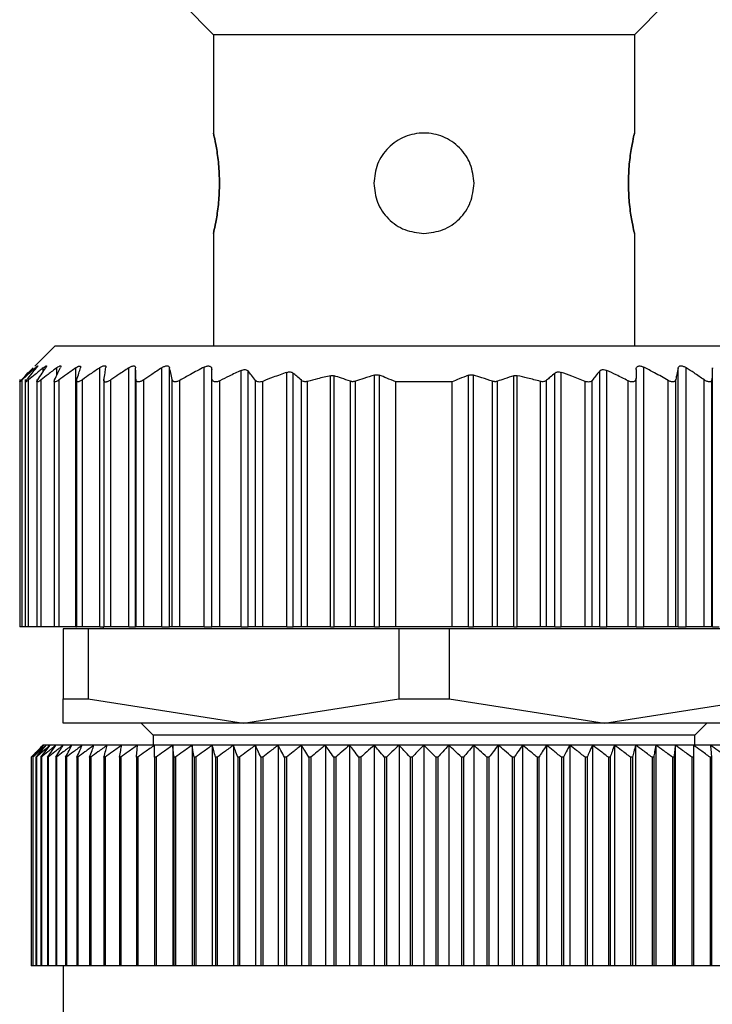
# Model space of a CAD drawing. Units: millimetres. Extents: x 270 to 2434, y 296 to 1594.
# Drawn here: x 850 to 867, y 413 to 437 of the extents above; entities that cross this region are included whole.
import ezdxf

# ---------------------------------------------------------------- set-up
doc = ezdxf.new("R2010")
doc.units = ezdxf.units.MM

msp = doc.modelspace()

# ---------------------------------------------------------------- linework, layer by layer
at = {"color": 7, "linetype": 'Continuous', "lineweight": 25}
for p, q in [((853.802, 437.75), (854.552, 437)), ((865.802, 437.75), (865.052, 437)), ((865.052, 437), (854.552, 437)), ((854.552, 437), (854.552, 434.55)), ((865.052, 437), (865.052, 434.55)), ((854.552, 432.05), (854.552, 429.25)), ((865.052, 432.05), (865.052, 429.25)), ((850.602, 429.25), (850.095, 428.744)), ((850.602, 429.25), (869.002, 429.25)), ((851.118, 422.25), (851.118, 428.699)), ((851.722, 422.25), (851.722, 428.706)), ((852.44, 422.25), (852.44, 428.701)), ((852.612, 422.25), (852.612, 428.7)), ((853.266, 422.25), (853.266, 428.704)), ((853.459, 422.25), (853.459, 428.703)), ((854.322, 422.25), (854.322, 428.72)), ((855.242, 422.25), (855.242, 428.636)), ((855.418, 422.25), (855.418, 428.623)), ((856.382, 422.25), (856.382, 428.588)), ((856.538, 422.25), (856.538, 428.57)), ((863.065, 422.25), (863.065, 428.57)), ((863.222, 422.25), (863.222, 428.588)), ((864.185, 422.25), (864.185, 428.623)), ((864.362, 422.25), (864.362, 428.636)), ((865.282, 422.25), (865.282, 428.72)), ((866.144, 422.25), (866.144, 428.703)), ((866.337, 422.25), (866.337, 428.704)), ((866.992, 422.25), (866.992, 428.7)), ((849.722, 428.411), (849.722, 422.25)), ((849.722, 428.411), (849.722, 428.411)), ((849.784, 422.25), (849.784, 428.404)), ((849.862, 428.407), (849.862, 422.25)), ((849.944, 422.25), (849.944, 428.401)), ((850.152, 428.41), (850.152, 422.25)), ((850.257, 422.25), (850.257, 428.404)), ((850.582, 428.409), (850.582, 422.25)), ((850.705, 422.25), (850.705, 428.404)), ((851.142, 428.412), (851.142, 422.25)), ((851.291, 422.25), (851.291, 428.406)), ((851.822, 428.407), (851.822, 422.25)), ((851.993, 422.25), (851.993, 428.399)), ((852.622, 422.25), (852.622, 428.405)), ((852.817, 422.25), (852.817, 428.405)), ((853.524, 422.25), (853.524, 428.407)), ((853.712, 422.25), (853.712, 428.388)), ((854.512, 422.25), (854.512, 428.447)), ((854.712, 422.25), (854.712, 428.379)), ((855.605, 422.25), (855.605, 428.389)), ((855.782, 422.25), (855.782, 428.364)), ((856.745, 422.25), (856.745, 428.39)), ((856.898, 422.25), (856.898, 428.363)), ((857.475, 422.25), (857.475, 428.504)), ((857.563, 422.25), (857.563, 428.501)), ((857.97, 422.25), (857.97, 428.366)), ((858.095, 422.25), (858.095, 428.367)), ((858.567, 422.25), (858.567, 428.52)), ((858.691, 422.25), (858.691, 428.517)), ((859.102, 422.25), (859.102, 428.35)), ((860.502, 428.35), (859.102, 428.35)), ((860.502, 422.25), (860.502, 428.35)), ((860.912, 422.25), (860.912, 428.517)), ((861.037, 422.25), (861.037, 428.52)), ((861.508, 422.25), (861.508, 428.367)), ((861.633, 422.25), (861.633, 428.366)), ((862.04, 422.25), (862.04, 428.501)), ((862.128, 422.25), (862.128, 428.504)), ((862.705, 422.25), (862.705, 428.363)), ((862.858, 422.25), (862.858, 428.39)), ((863.822, 422.25), (863.822, 428.364)), ((863.998, 422.25), (863.998, 428.389)), ((864.892, 422.25), (864.892, 428.379)), ((865.092, 422.25), (865.092, 428.447)), ((865.892, 422.25), (865.892, 428.388)), ((866.079, 422.25), (866.079, 428.407)), ((866.786, 422.25), (866.786, 428.405)), ((866.982, 422.25), (866.982, 428.405)), ((849.784, 422.25), (849.722, 422.25)), ((849.862, 422.25), (849.784, 422.25)), ((849.944, 422.25), (849.862, 422.25)), ((850.152, 422.25), (849.944, 422.25)), ((850.257, 422.25), (850.152, 422.25)), ((850.582, 422.25), (850.257, 422.25)), ((850.705, 422.25), (850.582, 422.25)), ((851.118, 422.25), (850.705, 422.25)), ((850.802, 422.2), (850.802, 420.456)), ((851.428, 422.2), (850.802, 422.2)), ((851.118, 422.25), (851.142, 422.25)), ((851.291, 422.25), (851.142, 422.25)), ((851.722, 422.25), (851.291, 422.25)), ((851.428, 422.2), (851.428, 420.456)), ((859.175, 422.2), (851.428, 422.2)), ((851.722, 422.25), (851.822, 422.25)), ((851.802, 422.25), (851.802, 422.2)), ((851.993, 422.25), (851.822, 422.25)), ((852.44, 422.25), (851.993, 422.25)), ((852.44, 422.25), (852.612, 422.25)), ((852.622, 422.25), (852.612, 422.25)), ((852.817, 422.25), (852.622, 422.25)), ((853.266, 422.25), (852.817, 422.25)), ((853.266, 422.25), (853.459, 422.25)), ((853.524, 422.25), (853.459, 422.25)), ((853.712, 422.25), (853.524, 422.25)), ((854.322, 422.25), (853.712, 422.25)), ((854.322, 422.25), (854.512, 422.25)), ((854.712, 422.25), (854.512, 422.25)), ((855.242, 422.25), (854.712, 422.25)), ((855.242, 422.25), (855.418, 422.25)), ((855.605, 422.25), (855.418, 422.25)), ((855.782, 422.25), (855.605, 422.25)), ((856.382, 422.25), (855.782, 422.25)), ((856.382, 422.25), (856.538, 422.25)), ((856.745, 422.25), (856.538, 422.25)), ((856.898, 422.25), (856.745, 422.25)), ((857.475, 422.25), (856.898, 422.25)), ((857.475, 422.25), (857.563, 422.25)), ((857.97, 422.25), (857.563, 422.25)), ((858.095, 422.25), (857.97, 422.25)), ((858.567, 422.25), (858.095, 422.25)), ((858.567, 422.25), (858.691, 422.25)), ((859.102, 422.25), (858.691, 422.25)), ((860.502, 422.25), (859.102, 422.25)), ((859.175, 422.2), (859.175, 420.456)), ((860.428, 422.2), (859.175, 422.2)), ((860.428, 422.2), (860.428, 420.456)), ((868.175, 422.2), (860.428, 422.2)), ((860.912, 422.25), (860.502, 422.25)), ((860.912, 422.25), (861.037, 422.25)), ((861.508, 422.25), (861.037, 422.25)), ((861.633, 422.25), (861.508, 422.25)), ((862.04, 422.25), (861.633, 422.25)), ((862.04, 422.25), (862.128, 422.25)), ((862.705, 422.25), (862.128, 422.25)), ((862.858, 422.25), (862.705, 422.25)), ((863.065, 422.25), (862.858, 422.25)), ((863.065, 422.25), (863.222, 422.25)), ((863.822, 422.25), (863.222, 422.25)), ((863.998, 422.25), (863.822, 422.25)), ((864.185, 422.25), (863.998, 422.25)), ((864.185, 422.25), (864.362, 422.25)), ((864.892, 422.25), (864.362, 422.25)), ((865.092, 422.25), (864.892, 422.25)), ((865.092, 422.25), (865.282, 422.25)), ((865.892, 422.25), (865.282, 422.25)), ((866.079, 422.25), (865.892, 422.25)), ((866.144, 422.25), (866.079, 422.25)), ((866.144, 422.25), (866.337, 422.25)), ((866.786, 422.25), (866.337, 422.25)), ((866.982, 422.25), (866.786, 422.25)), ((866.992, 422.25), (866.982, 422.25)), ((866.992, 422.25), (867.163, 422.25)), ((850.802, 420.456), (851.428, 420.456)), ((850.802, 419.85), (850.802, 420.456)), ((851.428, 420.456), (855.302, 419.85)), ((855.302, 419.85), (859.175, 420.456)), ((859.175, 420.456), (860.428, 420.456)), ((860.428, 420.456), (864.302, 419.85)), ((864.302, 419.85), (868.175, 420.456)), ((855.302, 419.85), (850.802, 419.85)), ((852.752, 419.85), (853.052, 419.55)), ((864.302, 419.85), (855.302, 419.85)), ((868.802, 419.85), (864.302, 419.85)), ((866.552, 419.55), (866.852, 419.85)), ((853.052, 419.55), (853.052, 419.3)), ((866.552, 419.55), (853.052, 419.55)), ((866.552, 419.3), (866.552, 419.55)), ((850.322, 419.3), (850.302, 419.3)), ((850.383, 419.3), (850.322, 419.3)), ((850.484, 419.3), (850.383, 419.3)), ((850.625, 419.3), (850.484, 419.3)), ((850.806, 419.3), (850.625, 419.3)), ((851.025, 419.3), (850.806, 419.3)), ((851.281, 419.3), (851.025, 419.3)), ((851.574, 419.3), (851.281, 419.3)), ((851.903, 419.3), (851.574, 419.3)), ((852.265, 419.3), (851.903, 419.3)), ((852.659, 419.3), (852.265, 419.3)), ((853.084, 419.3), (852.659, 419.3)), ((853.538, 419.3), (853.084, 419.3)), ((854.018, 419.3), (853.538, 419.3)), ((853.538, 419.3), (853.538, 413.8)), ((854.524, 419.3), (854.018, 419.3)), ((854.018, 419.3), (854.018, 413.8)), ((855.052, 419.3), (854.524, 419.3)), ((854.524, 419.3), (854.524, 413.8)), ((855.6, 419.3), (855.052, 419.3)), ((855.052, 419.3), (855.052, 413.8)), ((856.166, 419.3), (855.6, 419.3)), ((855.6, 419.3), (855.6, 413.8)), ((856.748, 419.3), (856.166, 419.3)), ((856.166, 419.3), (856.166, 413.8)), ((857.343, 419.3), (856.748, 419.3)), ((856.748, 419.3), (856.748, 413.8)), ((857.948, 419.3), (857.343, 419.3)), ((857.343, 419.3), (857.343, 413.8)), ((858.562, 419.3), (857.948, 419.3)), ((857.948, 419.3), (857.948, 413.8)), ((859.18, 419.3), (858.562, 419.3)), ((858.562, 419.3), (858.562, 413.8)), ((859.802, 419.3), (859.18, 419.3)), ((859.18, 419.3), (859.18, 413.8)), ((859.802, 419.3), (859.802, 413.8)), ((860.423, 419.3), (859.802, 419.3)), ((860.423, 419.3), (860.423, 413.8)), ((861.042, 419.3), (860.423, 419.3)), ((861.042, 419.3), (861.042, 413.8)), ((861.655, 419.3), (861.042, 419.3)), ((861.655, 419.3), (861.655, 413.8)), ((862.26, 419.3), (861.655, 419.3)), ((862.26, 419.3), (862.26, 413.8)), ((862.855, 419.3), (862.26, 419.3)), ((862.855, 419.3), (862.855, 413.8)), ((863.437, 419.3), (862.855, 419.3)), ((863.437, 419.3), (863.437, 413.8)), ((864.003, 419.3), (863.437, 419.3)), ((864.003, 419.3), (864.003, 413.8)), ((864.552, 419.3), (864.003, 419.3)), ((864.552, 419.3), (864.552, 413.8)), ((865.08, 419.3), (864.552, 419.3)), ((865.08, 419.3), (865.08, 413.8)), ((865.585, 419.3), (865.08, 419.3)), ((865.585, 419.3), (865.585, 413.8)), ((866.065, 419.3), (865.585, 419.3)), ((866.065, 419.3), (866.065, 413.8)), ((866.519, 419.3), (866.065, 419.3)), ((866.944, 419.3), (866.519, 419.3)), ((867.338, 419.3), (866.944, 419.3)), ((850.008, 419), (850.006, 419)), ((850.006, 419), (850.006, 413.8)), ((850.008, 419), (850.008, 413.8)), ((850.051, 419), (850.046, 419)), ((850.046, 419), (850.046, 413.8)), ((850.051, 419), (850.051, 413.8)), ((850.137, 419), (850.128, 419)), ((850.128, 419), (850.128, 413.8)), ((850.137, 419), (850.137, 413.8)), ((850.263, 419), (850.252, 419)), ((850.252, 419), (850.252, 413.8)), ((850.263, 419), (850.263, 413.8)), ((850.431, 419), (850.416, 419)), ((850.416, 419), (850.416, 413.8)), ((850.431, 419), (850.431, 413.8)), ((850.639, 419), (850.621, 419)), ((850.621, 419), (850.621, 413.8)), ((850.639, 419), (850.639, 413.8)), ((850.886, 419), (850.865, 419)), ((850.865, 419), (850.865, 413.8)), ((850.886, 419), (850.886, 413.8)), ((851.171, 419), (851.147, 419)), ((851.147, 419), (851.147, 413.8)), ((851.171, 419), (851.171, 413.8)), ((851.493, 419), (851.466, 419)), ((851.466, 419), (851.466, 413.8)), ((851.493, 419), (851.493, 413.8)), ((851.85, 419), (851.821, 419)), ((851.821, 419), (851.821, 413.8)), ((851.85, 419), (851.85, 413.8)), ((852.242, 419), (852.21, 419)), ((852.21, 419), (852.21, 413.8)), ((852.242, 419), (852.242, 413.8)), ((852.632, 419), (852.632, 413.8)), ((852.666, 419), (852.632, 419)), ((852.666, 419), (852.666, 413.8)), ((853.084, 419), (853.084, 413.8)), ((853.121, 419), (853.084, 419)), ((853.121, 419), (853.121, 413.8)), ((853.565, 419), (853.565, 413.8)), ((853.604, 419), (853.565, 419)), ((853.604, 419), (853.604, 413.8)), ((854.073, 419), (854.073, 413.8)), ((854.114, 419), (854.073, 419)), ((854.114, 419), (854.114, 413.8)), ((854.605, 419), (854.605, 413.8)), ((854.648, 419), (854.605, 419)), ((854.648, 419), (854.648, 413.8)), ((855.16, 419), (855.16, 413.8)), ((855.204, 419), (855.16, 419)), ((855.204, 419), (855.204, 413.8)), ((855.734, 419), (855.734, 413.8)), ((855.78, 419), (855.734, 419)), ((855.78, 419), (855.78, 413.8)), ((856.326, 419), (856.326, 413.8)), ((856.373, 419), (856.326, 419)), ((856.373, 419), (856.373, 413.8)), ((856.933, 419), (856.933, 413.8)), ((856.981, 419), (856.933, 419)), ((856.981, 419), (856.981, 413.8)), ((857.552, 419), (857.552, 413.8)), ((857.601, 419), (857.552, 419)), ((857.601, 419), (857.601, 413.8)), ((858.18, 419), (858.18, 413.8)), ((858.23, 419), (858.18, 419)), ((858.23, 419), (858.23, 413.8)), ((858.816, 419), (858.816, 413.8)), ((858.866, 419), (858.816, 419)), ((858.866, 419), (858.866, 413.8)), ((859.456, 419), (859.456, 413.8)), ((859.506, 419), (859.456, 419)), ((859.506, 419), (859.506, 413.8)), ((860.097, 419), (860.097, 413.8)), ((860.147, 419), (860.097, 419)), ((860.147, 419), (860.147, 413.8)), ((860.737, 419), (860.737, 413.8)), ((860.787, 419), (860.737, 419)), ((860.787, 419), (860.787, 413.8)), ((861.373, 419), (861.373, 413.8)), ((861.423, 419), (861.373, 419)), ((861.423, 419), (861.423, 413.8)), ((862.002, 419), (862.002, 413.8)), ((862.051, 419), (862.002, 419)), ((862.051, 419), (862.051, 413.8)), ((862.622, 419), (862.622, 413.8)), ((862.67, 419), (862.622, 419)), ((862.67, 419), (862.67, 413.8)), ((863.23, 419), (863.23, 413.8)), ((863.277, 419), (863.23, 419)), ((863.277, 419), (863.277, 413.8)), ((863.823, 419), (863.823, 413.8)), ((863.869, 419), (863.823, 419)), ((863.869, 419), (863.869, 413.8)), ((864.399, 419), (864.399, 413.8)), ((864.443, 419), (864.399, 419)), ((864.443, 419), (864.443, 413.8)), ((864.955, 419), (864.955, 413.8)), ((864.998, 419), (864.955, 419)), ((864.998, 419), (864.998, 413.8)), ((865.489, 419), (865.489, 413.8)), ((865.53, 419), (865.489, 419)), ((865.53, 419), (865.53, 413.8)), ((865.999, 419), (865.999, 413.8)), ((866.038, 419), (865.999, 419)), ((866.038, 419), (866.038, 413.8)), ((866.482, 419), (866.482, 413.8)), ((866.519, 419), (866.482, 419)), ((866.519, 419), (866.519, 413.8)), ((866.937, 419), (866.937, 413.8)), ((866.971, 419), (866.937, 419)), ((866.971, 419), (866.971, 413.8)), ((850.008, 413.8), (850.006, 413.8)), ((850.046, 413.8), (850.008, 413.8)), ((850.051, 413.8), (850.046, 413.8)), ((850.128, 413.8), (850.051, 413.8)), ((850.137, 413.8), (850.128, 413.8)), ((850.252, 413.8), (850.137, 413.8)), ((850.263, 413.8), (850.252, 413.8)), ((850.416, 413.8), (850.263, 413.8)), ((850.431, 413.8), (850.416, 413.8)), ((850.621, 413.8), (850.431, 413.8)), ((850.639, 413.8), (850.621, 413.8)), ((850.865, 413.8), (850.639, 413.8)), ((850.802, 413.8), (850.802, 394.3)), ((850.886, 413.8), (850.865, 413.8)), ((851.147, 413.8), (850.886, 413.8)), ((851.171, 413.8), (851.147, 413.8)), ((851.466, 413.8), (851.171, 413.8)), ((851.493, 413.8), (851.466, 413.8)), ((851.821, 413.8), (851.493, 413.8)), ((851.85, 413.8), (851.821, 413.8)), ((852.21, 413.8), (851.85, 413.8)), ((852.242, 413.8), (852.21, 413.8)), ((852.632, 413.8), (852.242, 413.8)), ((852.666, 413.8), (852.632, 413.8)), ((853.084, 413.8), (852.666, 413.8)), ((853.121, 413.8), (853.084, 413.8)), ((853.538, 413.8), (853.121, 413.8)), ((853.565, 413.8), (853.538, 413.8)), ((853.604, 413.8), (853.565, 413.8)), ((854.018, 413.8), (853.604, 413.8)), ((854.073, 413.8), (854.018, 413.8)), ((854.114, 413.8), (854.073, 413.8)), ((854.524, 413.8), (854.114, 413.8)), ((854.605, 413.8), (854.524, 413.8)), ((854.648, 413.8), (854.605, 413.8)), ((855.052, 413.8), (854.648, 413.8)), ((855.16, 413.8), (855.052, 413.8)), ((855.204, 413.8), (855.16, 413.8)), ((855.6, 413.8), (855.204, 413.8)), ((855.734, 413.8), (855.6, 413.8)), ((855.78, 413.8), (855.734, 413.8)), ((856.166, 413.8), (855.78, 413.8)), ((856.326, 413.8), (856.166, 413.8)), ((856.373, 413.8), (856.326, 413.8)), ((856.748, 413.8), (856.373, 413.8)), ((856.933, 413.8), (856.748, 413.8)), ((856.981, 413.8), (856.933, 413.8)), ((857.343, 413.8), (856.981, 413.8)), ((857.552, 413.8), (857.343, 413.8)), ((857.601, 413.8), (857.552, 413.8)), ((857.948, 413.8), (857.601, 413.8)), ((858.18, 413.8), (857.948, 413.8)), ((858.23, 413.8), (858.18, 413.8)), ((858.562, 413.8), (858.23, 413.8)), ((858.816, 413.8), (858.562, 413.8)), ((858.866, 413.8), (858.816, 413.8)), ((859.18, 413.8), (858.866, 413.8)), ((859.456, 413.8), (859.18, 413.8)), ((859.506, 413.8), (859.456, 413.8)), ((859.802, 413.8), (859.506, 413.8)), ((860.097, 413.8), (859.802, 413.8)), ((860.147, 413.8), (860.097, 413.8)), ((860.423, 413.8), (860.147, 413.8)), ((860.737, 413.8), (860.423, 413.8)), ((860.787, 413.8), (860.737, 413.8)), ((861.042, 413.8), (860.787, 413.8)), ((861.373, 413.8), (861.042, 413.8)), ((861.423, 413.8), (861.373, 413.8)), ((861.655, 413.8), (861.423, 413.8)), ((862.002, 413.8), (861.655, 413.8)), ((862.051, 413.8), (862.002, 413.8)), ((862.26, 413.8), (862.051, 413.8)), ((862.622, 413.8), (862.26, 413.8)), ((862.67, 413.8), (862.622, 413.8)), ((862.855, 413.8), (862.67, 413.8)), ((863.23, 413.8), (862.855, 413.8)), ((863.277, 413.8), (863.23, 413.8)), ((863.437, 413.8), (863.277, 413.8)), ((863.823, 413.8), (863.437, 413.8)), ((863.869, 413.8), (863.823, 413.8)), ((864.003, 413.8), (863.869, 413.8)), ((864.399, 413.8), (864.003, 413.8)), ((864.443, 413.8), (864.399, 413.8)), ((864.552, 413.8), (864.443, 413.8)), ((864.955, 413.8), (864.552, 413.8)), ((864.998, 413.8), (864.955, 413.8)), ((865.08, 413.8), (864.998, 413.8)), ((865.489, 413.8), (865.08, 413.8)), ((865.53, 413.8), (865.489, 413.8)), ((865.585, 413.8), (865.53, 413.8)), ((865.999, 413.8), (865.585, 413.8)), ((866.038, 413.8), (865.999, 413.8)), ((866.065, 413.8), (866.038, 413.8)), ((866.482, 413.8), (866.065, 413.8)), ((866.519, 413.8), (866.482, 413.8)), ((866.937, 413.8), (866.519, 413.8)), ((866.971, 413.8), (866.937, 413.8)), ((867.361, 413.8), (866.971, 413.8))]:
    msp.add_line(p, q, dxfattribs=at)
at = {"color": 8, "linetype": 'Continuous', "lineweight": 25}
for p, q in [((850.11, 428.664), (850.11, 428.701)), ((850.309, 428.61), (850.309, 428.702)), ((850.646, 428.513), (850.646, 428.703))]:
    msp.add_line(p, q, dxfattribs=at)
at = {"color": 7, "linetype": 'Continuous', "lineweight": 25}
for points, knots in [([(854.552, 432.05), (854.556, 432.069), (854.566, 432.106), (854.627, 432.395), (854.686, 432.809), (854.711, 433.3), (854.686, 433.791), (854.627, 434.205), (854.566, 434.494), (854.556, 434.531), (854.552, 434.55)], [0, 0, 0, 0, 0.123866, 0.250037, 0.376183, 0.499997, 0.623804, 0.749946, 0.876123, 1, 1, 1, 1]), ([(854.552, 434.55), (854.556, 434.531), (854.566, 434.494), (854.627, 434.205), (854.686, 433.791), (854.711, 433.3), (854.686, 432.809), (854.627, 432.395), (854.566, 432.106), (854.556, 432.069), (854.552, 432.05)], [0, 0, 0, 0, 0.123874, 0.250043, 0.376184, 0.499998, 0.623801, 0.74994, 0.876117, 1, 1, 1, 1]), ([(861.052, 433.3), (861.033, 433.463), (860.995, 433.791), (860.706, 434.207), (860.293, 434.485), (859.802, 434.582), (859.31, 434.485), (858.897, 434.207), (858.608, 433.791), (858.57, 433.463), (858.552, 433.3)], [0, 0, 0, 0, 0.123804, 0.250005, 0.376113, 0.499998, 0.623873, 0.749978, 0.876186, 1, 1, 1, 1]), ([(865.052, 434.55), (865.047, 434.531), (865.038, 434.494), (864.976, 434.205), (864.917, 433.791), (864.892, 433.3), (864.917, 432.809), (864.976, 432.395), (865.038, 432.106), (865.047, 432.069), (865.052, 432.05)], [0, 0, 0, 0, 0.123874, 0.250043, 0.376184, 0.499998, 0.623801, 0.74994, 0.876117, 1, 1, 1, 1]), ([(865.052, 432.05), (865.047, 432.069), (865.038, 432.106), (864.976, 432.395), (864.917, 432.809), (864.892, 433.3), (864.917, 433.791), (864.976, 434.205), (865.038, 434.494), (865.047, 434.531), (865.052, 434.55)], [0, 0, 0, 0, 0.123866, 0.250037, 0.376183, 0.499997, 0.623804, 0.749946, 0.876123, 1, 1, 1, 1]), ([(858.552, 433.3), (858.57, 433.137), (858.608, 432.809), (858.897, 432.395), (859.31, 432.106), (859.639, 432.069), (859.802, 432.05)], [0, 0, 0, 0, 0.247585, 0.499949, 0.752247, 1, 1, 1, 1]), ([(859.802, 432.05), (859.964, 432.069), (860.293, 432.106), (860.706, 432.395), (860.995, 432.809), (861.033, 433.137), (861.052, 433.3)], [0, 0, 0, 0, 0.247736, 0.500035, 0.752395, 1, 1, 1, 1]), ([(849.768, 428.405), (849.821, 428.461), (849.917, 428.561), (850.013, 428.66), (850.055, 428.703)], [0, 0, 0, 0, 0.56, 1, 1, 1, 1]), ([(850.11, 428.701), (850.048, 428.646), (849.939, 428.548), (849.831, 428.448), (849.784, 428.404)], [0, 0, 0, 0, 0.559999, 1, 1, 1, 1]), ([(849.895, 428.402), (849.94, 428.458), (850.021, 428.557), (850.103, 428.655), (850.139, 428.699)], [0, 0, 0, 0, 0.56, 1, 1, 1, 1]), ([(850.309, 428.702), (850.241, 428.646), (850.118, 428.547), (849.997, 428.445), (849.944, 428.401)], [0, 0, 0, 0, 0.56, 1, 1, 1, 1]), ([(850.11, 428.701), (850.124, 428.713), (850.146, 428.732), (850.164, 428.745), (850.171, 428.748), (850.172, 428.744), (850.164, 428.731), (850.149, 428.711), (850.139, 428.699)], [0, 0, 0, 0, 0.251312, 0.37841, 0.499137, 0.619938, 0.747614, 1, 1, 1, 1]), ([(850.172, 428.402), (850.209, 428.458), (850.275, 428.559), (850.342, 428.658), (850.371, 428.702)], [0, 0, 0, 0, 0.56, 1, 1, 1, 1]), ([(850.646, 428.703), (850.573, 428.647), (850.443, 428.549), (850.314, 428.448), (850.257, 428.404)], [0, 0, 0, 0, 0.56, 1, 1, 1, 1]), ([(850.309, 428.702), (850.326, 428.715), (850.351, 428.734), (850.375, 428.747), (850.387, 428.751), (850.392, 428.747), (850.391, 428.734), (850.379, 428.714), (850.371, 428.702)], [0, 0, 0, 0, 0.25121, 0.378253, 0.498834, 0.619599, 0.747392, 1, 1, 1, 1]), ([(850.593, 428.404), (850.62, 428.461), (850.669, 428.562), (850.719, 428.662), (850.741, 428.706)], [0, 0, 0, 0, 0.56, 1, 1, 1, 1]), ([(850.646, 428.703), (850.664, 428.716), (850.692, 428.736), (850.722, 428.75), (850.739, 428.754), (850.749, 428.751), (850.754, 428.738), (850.746, 428.718), (850.741, 428.706)], [0, 0, 0, 0, 0.251354, 0.378475, 0.498946, 0.61965, 0.747405, 1, 1, 1, 1]), ([(851.118, 428.699), (851.041, 428.645), (850.902, 428.547), (850.766, 428.447), (850.705, 428.404)], [0, 0, 0, 0, 0.56, 1, 1, 1, 1]), ([(851.118, 428.699), (851.137, 428.712), (851.166, 428.731), (851.199, 428.744), (851.219, 428.748), (851.233, 428.744), (851.244, 428.731), (851.24, 428.712), (851.237, 428.7)], [0, 0, 0, 0, 0.25145, 0.378607, 0.499323, 0.620135, 0.747726, 1, 1, 1, 1]), ([(851.146, 428.404), (851.163, 428.46), (851.193, 428.559), (851.224, 428.657), (851.237, 428.7)], [0, 0, 0, 0, 0.56, 1, 1, 1, 1]), ([(851.722, 428.706), (851.641, 428.651), (851.497, 428.552), (851.354, 428.451), (851.291, 428.406)], [0, 0, 0, 0, 0.56, 1, 1, 1, 1]), ([(851.722, 428.706), (851.743, 428.719), (851.775, 428.739), (851.813, 428.753), (851.837, 428.756), (851.855, 428.753), (851.871, 428.739), (851.871, 428.719), (851.87, 428.706)], [0, 0, 0, 0, 0.251267, 0.378338, 0.498846, 0.619533, 0.747364, 1, 1, 1, 1]), ([(851.823, 428.401), (851.832, 428.458), (851.847, 428.561), (851.863, 428.661), (851.87, 428.706)], [0, 0, 0, 0, 0.56, 1, 1, 1, 1]), ([(852.44, 428.701), (852.356, 428.645), (852.207, 428.545), (852.058, 428.444), (851.993, 428.399)], [0, 0, 0, 0, 0.56, 1, 1, 1, 1]), ([(852.44, 428.701), (852.461, 428.713), (852.494, 428.733), (852.535, 428.746), (852.562, 428.75), (852.584, 428.746), (852.605, 428.732), (852.609, 428.713), (852.612, 428.7)], [0, 0, 0, 0, 0.251253, 0.378311, 0.498875, 0.619612, 0.74741, 1, 1, 1, 1]), ([(852.622, 428.405), (852.62, 428.461), (852.616, 428.56), (852.613, 428.657), (852.612, 428.7)], [0, 0, 0, 0, 0.56, 1, 1, 1, 1]), ([(853.266, 428.704), (853.182, 428.649), (853.032, 428.55), (852.883, 428.449), (852.817, 428.405)], [0, 0, 0, 0, 0.56, 1, 1, 1, 1]), ([(853.266, 428.704), (853.288, 428.717), (853.321, 428.736), (853.365, 428.749), (853.395, 428.753), (853.42, 428.749), (853.446, 428.736), (853.454, 428.716), (853.459, 428.703)], [0, 0, 0, 0, 0.251256, 0.378314, 0.498887, 0.619631, 0.747421, 1, 1, 1, 1]), ([(853.524, 428.407), (853.512, 428.463), (853.49, 428.563), (853.469, 428.66), (853.459, 428.703)], [0, 0, 0, 0, 0.56, 1, 1, 1, 1]), ([(854.322, 428.72), (854.207, 428.659), (854.002, 428.551), (853.8, 428.438), (853.712, 428.388)], [0, 0, 0, 0, 0.559996, 1, 1, 1, 1]), ([(854.322, 428.72), (854.334, 428.726), (854.359, 428.738), (854.398, 428.748), (854.434, 428.75), (854.463, 428.743), (854.486, 428.728), (854.507, 428.702), (854.51, 428.676), (854.512, 428.658)], [0, 0, 0, 0, 0.128318, 0.249562, 0.373713, 0.499609, 0.62039, 0.748374, 1, 1, 1, 1]), ([(854.512, 428.447), (854.512, 428.486), (854.512, 428.557), (854.512, 428.627), (854.512, 428.658)], [0, 0, 0, 0, 0.559999, 1, 1, 1, 1]), ([(855.242, 428.636), (855.142, 428.589), (854.964, 428.506), (854.789, 428.418), (854.712, 428.379)], [0, 0, 0, 0, 0.560062, 1, 1, 1, 1]), ([(855.242, 428.636), (855.26, 428.643), (855.295, 428.658), (855.347, 428.66), (855.391, 428.649), (855.409, 428.632), (855.418, 428.623)], [0, 0, 0, 0, 0.256036, 0.498556, 0.739828, 1, 1, 1, 1]), ([(855.605, 428.389), (855.571, 428.433), (855.508, 428.512), (855.445, 428.589), (855.418, 428.623)], [0, 0, 0, 0, 0.56, 1, 1, 1, 1]), ([(856.382, 428.588), (856.269, 428.548), (856.068, 428.477), (855.869, 428.399), (855.782, 428.364)], [0, 0, 0, 0, 0.56015, 1, 1, 1, 1]), ([(856.382, 428.588), (856.397, 428.592), (856.427, 428.601), (856.47, 428.601), (856.509, 428.591), (856.528, 428.577), (856.538, 428.57)], [0, 0, 0, 0, 0.252471, 0.498711, 0.741199, 1, 1, 1, 1]), ([(856.745, 428.39), (856.707, 428.424), (856.638, 428.485), (856.568, 428.544), (856.538, 428.57)], [0, 0, 0, 0, 0.56, 1, 1, 1, 1]), ([(863.065, 428.57), (863.026, 428.537), (862.957, 428.477), (862.888, 428.417), (862.858, 428.39)], [0, 0, 0, 0, 0.56, 1, 1, 1, 1]), ([(863.065, 428.57), (863.075, 428.577), (863.094, 428.591), (863.132, 428.6), (863.176, 428.601), (863.206, 428.592), (863.222, 428.588)], [0, 0, 0, 0, 0.2571035, 0.4987532, 0.7458783, 1, 1, 1, 1]), ([(863.822, 428.364), (863.71, 428.408), (863.511, 428.486), (863.31, 428.557), (863.222, 428.588)], [0, 0, 0, 0, 0.560202, 1, 1, 1, 1]), ([(864.185, 428.623), (864.15, 428.579), (864.087, 428.502), (864.025, 428.423), (863.998, 428.389)], [0, 0, 0, 0, 0.56, 1, 1, 1, 1]), ([(864.185, 428.623), (864.195, 428.632), (864.212, 428.649), (864.256, 428.661), (864.309, 428.657), (864.344, 428.643), (864.362, 428.636)], [0, 0, 0, 0, 0.259164, 0.499251, 0.748635, 1, 1, 1, 1]), ([(864.892, 428.379), (864.793, 428.428), (864.618, 428.516), (864.44, 428.6), (864.362, 428.636)], [0, 0, 0, 0, 0.560105, 1, 1, 1, 1]), ([(865.092, 428.658), (865.093, 428.677), (865.096, 428.703), (865.118, 428.729), (865.14, 428.743), (865.169, 428.75), (865.205, 428.748), (865.243, 428.738), (865.269, 428.726), (865.282, 428.72)], [0, 0, 0, 0, 0.26467, 0.383057, 0.498383, 0.624137, 0.748268, 0.870478, 1, 1, 1, 1]), ([(865.092, 428.658), (865.092, 428.619), (865.092, 428.548), (865.092, 428.478), (865.092, 428.447)], [0, 0, 0, 0, 0.560001, 1, 1, 1, 1]), ([(865.892, 428.388), (865.778, 428.451), (865.577, 428.564), (865.372, 428.672), (865.282, 428.72)], [0, 0, 0, 0, 0.5599958, 1, 1, 1, 1]), ([(866.144, 428.703), (866.132, 428.649), (866.11, 428.551), (866.089, 428.451), (866.079, 428.407)], [0, 0, 0, 0, 0.56, 1, 1, 1, 1]), ([(866.144, 428.703), (866.149, 428.716), (866.157, 428.735), (866.183, 428.749), (866.208, 428.753), (866.238, 428.749), (866.282, 428.736), (866.315, 428.717), (866.337, 428.704)], [0, 0, 0, 0, 0.25129, 0.378368, 0.49892, 0.619661, 0.747431, 1, 1, 1, 1]), ([(866.786, 428.405), (866.703, 428.461), (866.554, 428.562), (866.403, 428.66), (866.337, 428.704)], [0, 0, 0, 0, 0.56, 1, 1, 1, 1]), ([(866.992, 428.7), (866.99, 428.645), (866.986, 428.548), (866.983, 428.449), (866.982, 428.405)], [0, 0, 0, 0, 0.56, 1, 1, 1, 1]), ([(849.784, 428.404), (849.775, 428.396), (849.758, 428.381), (849.739, 428.364), (849.726, 428.354), (849.721, 428.351), (849.722, 428.354), (849.73, 428.365), (849.746, 428.382), (849.76, 428.397), (849.768, 428.405)], [0, 0, 0, 0, 0.139647, 0.267579, 0.386249, 0.498716, 0.611429, 0.730601, 0.859307, 1, 1, 1, 1]), ([(849.944, 428.401), (849.934, 428.393), (849.914, 428.377), (849.891, 428.36), (849.874, 428.349), (849.864, 428.346), (849.86, 428.349), (849.864, 428.36), (849.876, 428.377), (849.888, 428.393), (849.895, 428.402)], [0, 0, 0, 0, 0.139974, 0.268003, 0.386564, 0.498766, 0.611239, 0.730291, 0.859049, 1, 1, 1, 1]), ([(850.257, 428.404), (850.246, 428.395), (850.225, 428.379), (850.197, 428.361), (850.175, 428.35), (850.16, 428.346), (850.152, 428.349), (850.151, 428.36), (850.157, 428.377), (850.167, 428.393), (850.172, 428.402)], [0, 0, 0, 0, 0.140505, 0.268749, 0.38716, 0.498808, 0.611411, 0.73042, 0.859088, 1, 1, 1, 1]), ([(850.705, 428.404), (850.694, 428.395), (850.672, 428.38), (850.641, 428.363), (850.617, 428.353), (850.598, 428.349), (850.586, 428.353), (850.581, 428.363), (850.582, 428.38), (850.589, 428.396), (850.593, 428.404)], [0, 0, 0, 0, 0.139839, 0.267852, 0.386483, 0.498794, 0.6115, 0.730635, 0.859309, 1, 1, 1, 1]), ([(851.291, 428.406), (851.279, 428.398), (851.255, 428.382), (851.222, 428.365), (851.194, 428.354), (851.171, 428.35), (851.154, 428.353), (851.144, 428.363), (851.14, 428.38), (851.144, 428.396), (851.146, 428.404)], [0, 0, 0, 0, 0.14022, 0.268394, 0.386919, 0.498815, 0.611696, 0.730826, 0.859409, 1, 1, 1, 1]), ([(851.993, 428.399), (851.98, 428.391), (851.956, 428.375), (851.92, 428.358), (851.889, 428.347), (851.863, 428.344), (851.842, 428.348), (851.828, 428.359), (851.821, 428.376), (851.822, 428.393), (851.823, 428.401)], [0, 0, 0, 0, 0.140104, 0.268157, 0.38668, 0.498837, 0.611042, 0.729991, 0.858817, 1, 1, 1, 1]), ([(852.817, 428.405), (852.804, 428.396), (852.779, 428.381), (852.742, 428.363), (852.709, 428.353), (852.68, 428.349), (852.655, 428.353), (852.637, 428.364), (852.625, 428.381), (852.623, 428.397), (852.622, 428.405)], [0, 0, 0, 0, 0.140038, 0.268098, 0.386656, 0.498826, 0.611284, 0.730316, 0.859058, 1, 1, 1, 1]), ([(853.712, 428.388), (853.7, 428.382), (853.677, 428.37), (853.643, 428.358), (853.612, 428.352), (853.585, 428.352), (853.562, 428.358), (853.536, 428.373), (853.529, 428.393), (853.524, 428.407)], [0, 0, 0, 0, 0.135876, 0.26262, 0.382885, 0.499765, 0.612314, 0.731958, 1, 1, 1, 1]), ([(854.712, 428.379), (854.698, 428.373), (854.671, 428.361), (854.63, 428.351), (854.593, 428.351), (854.563, 428.358), (854.541, 428.372), (854.517, 428.399), (854.514, 428.427), (854.512, 428.447)], [0, 0, 0, 0, 0.132663, 0.257216, 0.37801, 0.499799, 0.606032, 0.724008, 1, 1, 1, 1]), ([(855.782, 428.364), (855.763, 428.358), (855.727, 428.346), (855.676, 428.347), (855.633, 428.361), (855.615, 428.379), (855.605, 428.389)], [0, 0, 0, 0, 0.255272, 0.498435, 0.735454, 1, 1, 1, 1]), ([(856.898, 428.363), (856.884, 428.36), (856.855, 428.354), (856.813, 428.357), (856.774, 428.368), (856.755, 428.382), (856.745, 428.39)], [0, 0, 0, 0, 0.240234, 0.480279, 0.730475, 1, 1, 1, 1]), ([(857.475, 428.504), (857.367, 428.48), (857.174, 428.436), (856.982, 428.385), (856.898, 428.363)], [0, 0, 0, 0, 0.55999, 1, 1, 1, 1]), ([(857.475, 428.504), (857.49, 428.506), (857.521, 428.511), (857.549, 428.505), (857.563, 428.501)], [0, 0, 0, 0, 0.498303, 1, 1, 1, 1]), ([(857.97, 428.366), (857.895, 428.392), (857.759, 428.44), (857.623, 428.483), (857.563, 428.501)], [0, 0, 0, 0, 0.560001, 1, 1, 1, 1]), ([(858.095, 428.367), (858.084, 428.364), (858.063, 428.358), (858.031, 428.355), (857.999, 428.357), (857.98, 428.363), (857.97, 428.366)], [0, 0, 0, 0, 0.254291, 0.501426, 0.747835, 1, 1, 1, 1]), ([(858.567, 428.52), (858.478, 428.493), (858.32, 428.444), (858.164, 428.391), (858.095, 428.367)], [0, 0, 0, 0, 0.559999, 1, 1, 1, 1]), ([(858.567, 428.52), (858.577, 428.522), (858.598, 428.528), (858.63, 428.529), (858.662, 428.526), (858.681, 428.52), (858.691, 428.517)], [0, 0, 0, 0, 0.252054, 0.498378, 0.746068, 1, 1, 1, 1]), ([(859.102, 428.35), (859.025, 428.382), (858.889, 428.44), (858.751, 428.493), (858.691, 428.517)], [0, 0, 0, 0, 0.560001, 1, 1, 1, 1]), ([(860.912, 428.517), (860.835, 428.487), (860.698, 428.433), (860.562, 428.375), (860.502, 428.35)], [0, 0, 0, 0, 0.559999, 1, 1, 1, 1]), ([(860.912, 428.517), (860.922, 428.52), (860.941, 428.526), (860.973, 428.529), (861.005, 428.528), (861.026, 428.522), (861.037, 428.52)], [0, 0, 0, 0, 0.252946, 0.498364, 0.746973, 1, 1, 1, 1]), ([(861.508, 428.367), (861.421, 428.397), (861.264, 428.45), (861.106, 428.499), (861.037, 428.52)], [0, 0, 0, 0, 0.560001, 1, 1, 1, 1]), ([(861.633, 428.366), (861.623, 428.363), (861.604, 428.357), (861.573, 428.355), (861.54, 428.358), (861.519, 428.364), (861.508, 428.367)], [0, 0, 0, 0, 0.252165, 0.498574, 0.745709, 1, 1, 1, 1]), ([(862.04, 428.501), (861.964, 428.477), (861.828, 428.434), (861.692, 428.387), (861.633, 428.366)], [0, 0, 0, 0, 0.559999, 1, 1, 1, 1]), ([(862.04, 428.501), (862.054, 428.505), (862.082, 428.511), (862.113, 428.506), (862.128, 428.504)], [0, 0, 0, 0, 0.501697, 1, 1, 1, 1]), ([(862.705, 428.363), (862.598, 428.391), (862.407, 428.442), (862.213, 428.485), (862.128, 428.504)], [0, 0, 0, 0, 0.55999, 1, 1, 1, 1]), ([(862.858, 428.39), (862.848, 428.382), (862.829, 428.368), (862.79, 428.357), (862.748, 428.354), (862.719, 428.36), (862.705, 428.363)], [0, 0, 0, 0, 0.269525, 0.519721, 0.759766, 1, 1, 1, 1]), ([(863.998, 428.389), (863.988, 428.379), (863.971, 428.361), (863.928, 428.347), (863.876, 428.346), (863.84, 428.358), (863.822, 428.364)], [0, 0, 0, 0, 0.263423, 0.499232, 0.743639, 1, 1, 1, 1]), ([(865.092, 428.447), (865.089, 428.427), (865.086, 428.399), (865.062, 428.372), (865.04, 428.358), (865.011, 428.351), (864.974, 428.351), (864.933, 428.36), (864.906, 428.373), (864.892, 428.379)], [0, 0, 0, 0, 0.274799, 0.392352, 0.498248, 0.620561, 0.741817, 0.866828, 1, 1, 1, 1]), ([(866.079, 428.407), (866.074, 428.393), (866.067, 428.373), (866.041, 428.358), (866.019, 428.352), (865.992, 428.352), (865.96, 428.358), (865.926, 428.37), (865.903, 428.382), (865.892, 428.388)], [0, 0, 0, 0, 0.267064, 0.386385, 0.498684, 0.615862, 0.73646, 0.863611, 1, 1, 1, 1]), ([(866.982, 428.405), (866.981, 428.397), (866.979, 428.381), (866.966, 428.364), (866.948, 428.353), (866.924, 428.349), (866.895, 428.353), (866.861, 428.363), (866.824, 428.38), (866.799, 428.396), (866.786, 428.405)], [0, 0, 0, 0, 0.1401661, 0.2682918, 0.3868206, 0.4988254, 0.611451, 0.7305138, 0.8591882, 1, 1, 1, 1]), ([(850.006, 419), (850.061, 419.056), (850.159, 419.157), (850.258, 419.256), (850.302, 419.3)], [0, 0, 0, 0, 0.56, 1, 1, 1, 1]), ([(850.322, 419.3), (850.263, 419.244), (850.158, 419.145), (850.054, 419.044), (850.008, 419)], [0, 0, 0, 0, 0.56, 1, 1, 1, 1]), ([(850.046, 419), (850.098, 419.056), (850.189, 419.157), (850.281, 419.256), (850.322, 419.3)], [0, 0, 0, 0, 0.56, 1, 1, 1, 1]), ([(850.383, 419.3), (850.321, 419.244), (850.21, 419.145), (850.1, 419.044), (850.051, 419)], [0, 0, 0, 0, 0.56, 1, 1, 1, 1]), ([(850.128, 419), (850.176, 419.056), (850.26, 419.157), (850.345, 419.256), (850.383, 419.3)], [0, 0, 0, 0, 0.56, 1, 1, 1, 1]), ([(850.484, 419.3), (850.419, 419.244), (850.303, 419.145), (850.187, 419.044), (850.137, 419)], [0, 0, 0, 0, 0.56, 1, 1, 1, 1]), ([(850.252, 419), (850.295, 419.056), (850.372, 419.157), (850.45, 419.256), (850.484, 419.3)], [0, 0, 0, 0, 0.56, 1, 1, 1, 1]), ([(850.625, 419.3), (850.558, 419.244), (850.436, 419.145), (850.316, 419.044), (850.263, 419)], [0, 0, 0, 0, 0.56, 1, 1, 1, 1]), ([(850.416, 419), (850.455, 419.056), (850.525, 419.157), (850.595, 419.256), (850.625, 419.3)], [0, 0, 0, 0, 0.56, 1, 1, 1, 1]), ([(850.806, 419.3), (850.736, 419.244), (850.61, 419.145), (850.486, 419.044), (850.431, 419)], [0, 0, 0, 0, 0.56, 1, 1, 1, 1]), ([(850.621, 419), (850.655, 419.056), (850.717, 419.157), (850.779, 419.256), (850.806, 419.3)], [0, 0, 0, 0, 0.56, 1, 1, 1, 1]), ([(851.025, 419.3), (850.952, 419.244), (850.823, 419.145), (850.695, 419.044), (850.639, 419)], [0, 0, 0, 0, 0.56, 1, 1, 1, 1]), ([(850.865, 419), (850.895, 419.056), (850.948, 419.157), (851.001, 419.256), (851.025, 419.3)], [0, 0, 0, 0, 0.56, 1, 1, 1, 1]), ([(851.281, 419.3), (851.207, 419.244), (851.075, 419.145), (850.943, 419.044), (850.886, 419)], [0, 0, 0, 0, 0.56, 1, 1, 1, 1]), ([(851.147, 419), (851.172, 419.056), (851.217, 419.157), (851.262, 419.256), (851.281, 419.3)], [0, 0, 0, 0, 0.56, 1, 1, 1, 1]), ([(851.574, 419.3), (851.499, 419.244), (851.364, 419.145), (851.23, 419.044), (851.171, 419)], [0, 0, 0, 0, 0.56, 1, 1, 1, 1]), ([(851.466, 419), (851.486, 419.056), (851.522, 419.157), (851.558, 419.256), (851.574, 419.3)], [0, 0, 0, 0, 0.56, 1, 1, 1, 1]), ([(851.903, 419.3), (851.826, 419.244), (851.689, 419.145), (851.553, 419.044), (851.493, 419)], [0, 0, 0, 0, 0.56, 1, 1, 1, 1]), ([(851.821, 419), (851.836, 419.056), (851.863, 419.157), (851.891, 419.256), (851.903, 419.3)], [0, 0, 0, 0, 0.56, 1, 1, 1, 1]), ([(852.265, 419.3), (852.187, 419.244), (852.049, 419.145), (851.911, 419.044), (851.85, 419)], [0, 0, 0, 0, 0.56, 1, 1, 1, 1]), ([(852.21, 419), (852.22, 419.056), (852.238, 419.157), (852.257, 419.256), (852.265, 419.3)], [0, 0, 0, 0, 0.56, 1, 1, 1, 1]), ([(852.659, 419.3), (852.581, 419.244), (852.441, 419.145), (852.303, 419.044), (852.242, 419)], [0, 0, 0, 0, 0.56, 1, 1, 1, 1]), ([(852.632, 419), (852.637, 419.056), (852.646, 419.157), (852.655, 419.256), (852.659, 419.3)], [0, 0, 0, 0, 0.56, 1, 1, 1, 1]), ([(853.084, 419.3), (853.006, 419.244), (852.866, 419.145), (852.727, 419.044), (852.666, 419)], [0, 0, 0, 0, 0.559979, 1, 1, 1, 1]), ([(853.084, 419), (853.084, 419.056), (853.084, 419.157), (853.084, 419.256), (853.084, 419.3)], [0, 0, 0, 0, 0.560028, 1, 1, 1, 1]), ([(853.538, 419.3), (853.46, 419.244), (853.32, 419.145), (853.182, 419.044), (853.121, 419)], [0, 0, 0, 0, 0.56, 1, 1, 1, 1]), ([(853.565, 419), (853.56, 419.056), (853.551, 419.157), (853.542, 419.256), (853.538, 419.3)], [0, 0, 0, 0, 0.56, 1, 1, 1, 1]), ([(854.018, 419.3), (853.941, 419.244), (853.802, 419.145), (853.665, 419.044), (853.604, 419)], [0, 0, 0, 0, 0.5599998, 1, 1, 1, 1]), ([(854.073, 419), (854.063, 419.056), (854.045, 419.157), (854.026, 419.256), (854.018, 419.3)], [0, 0, 0, 0, 0.56, 1, 1, 1, 1]), ([(854.524, 419.3), (854.447, 419.244), (854.31, 419.145), (854.174, 419.044), (854.114, 419)], [0, 0, 0, 0, 0.56, 1, 1, 1, 1]), ([(854.605, 419), (854.59, 419.056), (854.563, 419.157), (854.536, 419.256), (854.524, 419.3)], [0, 0, 0, 0, 0.56, 1, 1, 1, 1]), ([(855.052, 419.3), (854.976, 419.244), (854.841, 419.145), (854.707, 419.044), (854.648, 419)], [0, 0, 0, 0, 0.56, 1, 1, 1, 1]), ([(855.16, 419), (855.14, 419.056), (855.104, 419.157), (855.068, 419.256), (855.052, 419.3)], [0, 0, 0, 0, 0.56, 1, 1, 1, 1]), ([(855.6, 419.3), (855.526, 419.244), (855.393, 419.145), (855.262, 419.044), (855.204, 419)], [0, 0, 0, 0, 0.56, 1, 1, 1, 1]), ([(855.734, 419), (855.709, 419.056), (855.665, 419.157), (855.62, 419.256), (855.6, 419.3)], [0, 0, 0, 0, 0.56, 1, 1, 1, 1]), ([(856.166, 419.3), (856.094, 419.244), (855.965, 419.145), (855.836, 419.044), (855.78, 419)], [0, 0, 0, 0, 0.56, 1, 1, 1, 1]), ([(856.326, 419), (856.296, 419.056), (856.243, 419.157), (856.19, 419.256), (856.166, 419.3)], [0, 0, 0, 0, 0.56, 1, 1, 1, 1]), ([(856.748, 419.3), (856.678, 419.244), (856.552, 419.145), (856.428, 419.044), (856.373, 419)], [0, 0, 0, 0, 0.56, 1, 1, 1, 1]), ([(856.933, 419), (856.898, 419.056), (856.837, 419.157), (856.775, 419.256), (856.748, 419.3)], [0, 0, 0, 0, 0.56, 1, 1, 1, 1]), ([(857.343, 419.3), (857.275, 419.244), (857.154, 419.145), (857.034, 419.044), (856.981, 419)], [0, 0, 0, 0, 0.56, 1, 1, 1, 1]), ([(857.552, 419), (857.513, 419.056), (857.444, 419.157), (857.374, 419.256), (857.343, 419.3)], [0, 0, 0, 0, 0.56, 1, 1, 1, 1]), ([(857.948, 419.3), (857.883, 419.244), (857.767, 419.145), (857.652, 419.044), (857.601, 419)], [0, 0, 0, 0, 0.56, 1, 1, 1, 1]), ([(858.18, 419), (858.137, 419.056), (858.06, 419.157), (857.982, 419.256), (857.948, 419.3)], [0, 0, 0, 0, 0.56, 1, 1, 1, 1]), ([(858.562, 419.3), (858.499, 419.244), (858.389, 419.145), (858.278, 419.044), (858.23, 419)], [0, 0, 0, 0, 0.56, 1, 1, 1, 1]), ([(858.816, 419), (858.769, 419.056), (858.684, 419.157), (858.599, 419.256), (858.562, 419.3)], [0, 0, 0, 0, 0.56, 1, 1, 1, 1]), ([(859.18, 419.3), (859.121, 419.244), (859.016, 419.145), (858.912, 419.044), (858.866, 419)], [0, 0, 0, 0, 0.56, 1, 1, 1, 1]), ([(859.456, 419), (859.405, 419.056), (859.313, 419.157), (859.221, 419.256), (859.18, 419.3)], [0, 0, 0, 0, 0.56, 1, 1, 1, 1]), ([(859.802, 419.3), (859.746, 419.244), (859.647, 419.145), (859.549, 419.044), (859.506, 419)], [0, 0, 0, 0, 0.56, 1, 1, 1, 1]), ([(860.097, 419), (860.042, 419.056), (859.944, 419.157), (859.845, 419.256), (859.802, 419.3)], [0, 0, 0, 0, 0.56, 1, 1, 1, 1]), ([(860.423, 419.3), (860.371, 419.244), (860.279, 419.145), (860.188, 419.044), (860.147, 419)], [0, 0, 0, 0, 0.56, 1, 1, 1, 1]), ([(860.737, 419), (860.679, 419.056), (860.574, 419.157), (860.469, 419.256), (860.423, 419.3)], [0, 0, 0, 0, 0.56, 1, 1, 1, 1]), ([(861.042, 419.3), (860.994, 419.244), (860.909, 419.145), (860.824, 419.044), (860.787, 419)], [0, 0, 0, 0, 0.56, 1, 1, 1, 1]), ([(861.373, 419), (861.312, 419.056), (861.201, 419.157), (861.09, 419.256), (861.042, 419.3)], [0, 0, 0, 0, 0.56, 1, 1, 1, 1]), ([(861.655, 419.3), (861.611, 419.244), (861.534, 419.145), (861.457, 419.044), (861.423, 419)], [0, 0, 0, 0, 0.56, 1, 1, 1, 1]), ([(862.002, 419), (861.938, 419.056), (861.822, 419.157), (861.706, 419.256), (861.655, 419.3)], [0, 0, 0, 0, 0.56, 1, 1, 1, 1]), ([(862.26, 419.3), (862.221, 419.244), (862.151, 419.145), (862.082, 419.044), (862.051, 419)], [0, 0, 0, 0, 0.56, 1, 1, 1, 1]), ([(862.622, 419), (862.555, 419.056), (862.435, 419.157), (862.314, 419.256), (862.26, 419.3)], [0, 0, 0, 0, 0.56, 1, 1, 1, 1]), ([(862.855, 419.3), (862.821, 419.244), (862.759, 419.145), (862.697, 419.044), (862.67, 419)], [0, 0, 0, 0, 0.56, 1, 1, 1, 1]), ([(863.23, 419), (863.16, 419.056), (863.036, 419.157), (862.91, 419.256), (862.855, 419.3)], [0, 0, 0, 0, 0.56, 1, 1, 1, 1]), ([(863.437, 419.3), (863.407, 419.244), (863.354, 419.145), (863.301, 419.044), (863.277, 419)], [0, 0, 0, 0, 0.56, 1, 1, 1, 1]), ([(863.823, 419), (863.751, 419.056), (863.623, 419.157), (863.494, 419.256), (863.437, 419.3)], [0, 0, 0, 0, 0.56, 1, 1, 1, 1]), ([(864.003, 419.3), (863.978, 419.244), (863.933, 419.145), (863.889, 419.044), (863.869, 419)], [0, 0, 0, 0, 0.56, 1, 1, 1, 1]), ([(864.399, 419), (864.326, 419.056), (864.194, 419.157), (864.062, 419.256), (864.003, 419.3)], [0, 0, 0, 0, 0.56, 1, 1, 1, 1]), ([(864.552, 419.3), (864.531, 419.244), (864.495, 419.145), (864.459, 419.044), (864.443, 419)], [0, 0, 0, 0, 0.5599998, 1, 1, 1, 1]), ([(864.955, 419), (864.88, 419.056), (864.746, 419.157), (864.611, 419.256), (864.552, 419.3)], [0, 0, 0, 0, 0.56, 1, 1, 1, 1]), ([(865.08, 419.3), (865.064, 419.244), (865.037, 419.145), (865.01, 419.044), (864.998, 419)], [0, 0, 0, 0, 0.56, 1, 1, 1, 1]), ([(865.489, 419), (865.413, 419.056), (865.277, 419.157), (865.14, 419.256), (865.08, 419.3)], [0, 0, 0, 0, 0.56, 1, 1, 1, 1]), ([(865.585, 419.3), (865.575, 419.244), (865.556, 419.145), (865.538, 419.044), (865.53, 419)], [0, 0, 0, 0, 0.56, 1, 1, 1, 1]), ([(865.999, 419), (865.922, 419.056), (865.785, 419.157), (865.646, 419.256), (865.585, 419.3)], [0, 0, 0, 0, 0.56, 1, 1, 1, 1]), ([(866.065, 419.3), (866.06, 419.244), (866.051, 419.145), (866.042, 419.044), (866.038, 419)], [0, 0, 0, 0, 0.56, 1, 1, 1, 1]), ([(866.482, 419), (866.405, 419.056), (866.266, 419.157), (866.127, 419.256), (866.065, 419.3)], [0, 0, 0, 0, 0.56, 1, 1, 1, 1]), ([(866.519, 419.3), (866.519, 419.244), (866.519, 419.145), (866.519, 419.044), (866.519, 419)], [0, 0, 0, 0, 0.559979, 1, 1, 1, 1]), ([(866.937, 419), (866.859, 419.056), (866.721, 419.157), (866.581, 419.256), (866.519, 419.3)], [0, 0, 0, 0, 0.560028, 1, 1, 1, 1]), ([(866.944, 419.3), (866.949, 419.244), (866.958, 419.145), (866.967, 419.044), (866.971, 419)], [0, 0, 0, 0, 0.56, 1, 1, 1, 1]), ([(867.361, 419), (867.284, 419.056), (867.145, 419.157), (867.006, 419.256), (866.944, 419.3)], [0, 0, 0, 0, 0.56, 1, 1, 1, 1])]:
    msp.add_open_spline(points, degree=3, knots=knots, dxfattribs=at)

doc.saveas('drawing.dxf')
